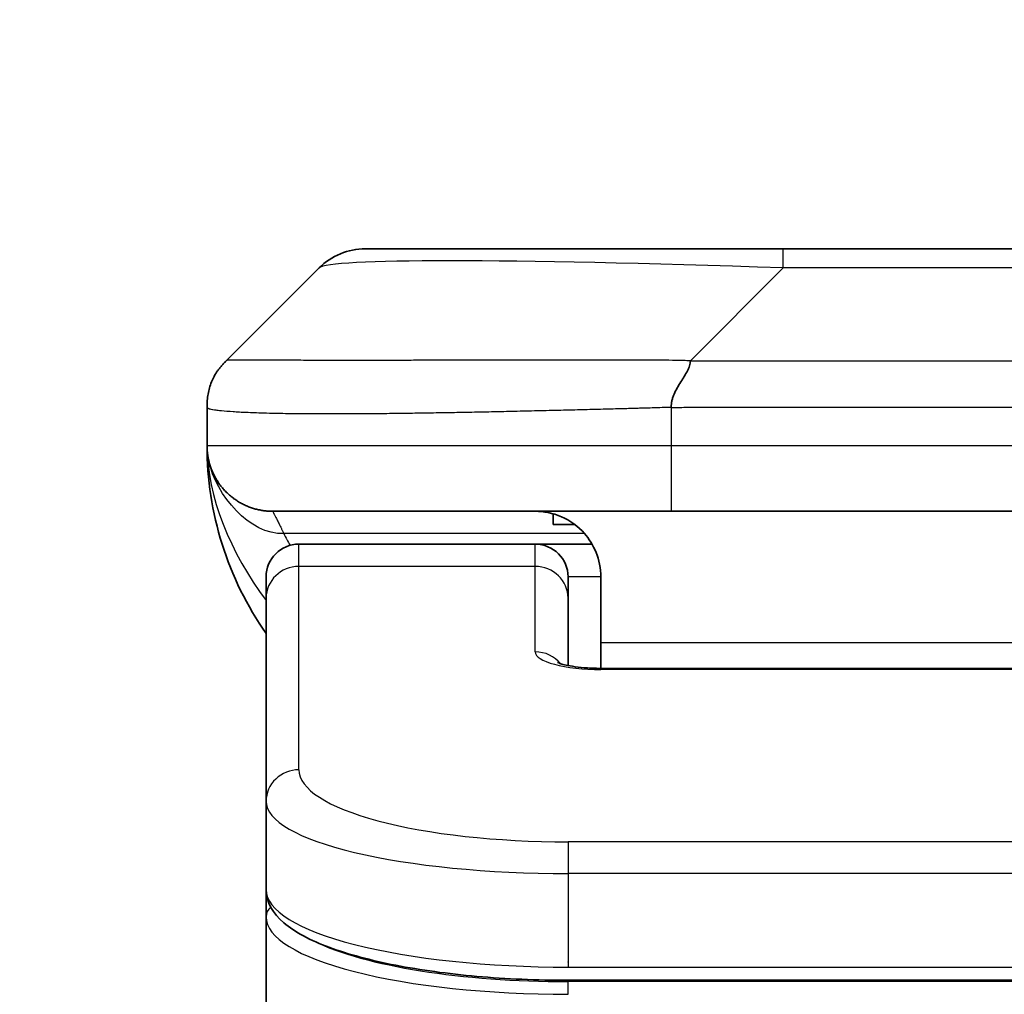
# Model space of a CAD drawing. Units: millimetres. Extents: x 0 to 7359, y 0 to 1546.
# Drawn here: x 2042 to 2057, y 835 to 850 of the extents above; entities that cross this region are included whole.
import ezdxf

# ---------------------------------------------------------------- set-up
doc = ezdxf.new("R2010")
doc.units = ezdxf.units.MM
for name, color, linetype, lineweight in [('Dimension (ISO)', 7, 'Continuous', 18), ('Dimension (ISO) @ 1', 7, 'Continuous', 18), ('Visible (ISO)', 7, 'Continuous', 35), ('Visible Narrow (ISO)', 7, 'Continuous', 25)]:
    doc.layers.add(name, color=color, linetype=linetype, lineweight=lineweight)
doc.styles.add('Note Text (TK)', font='MS PGothic.ttf')
doc.dimstyles.new('Default - Method 1b (TK)', dxfattribs={"dimscale": 3, "dimtxt": 2.5, "dimasz": 2.5, "dimexe": 1, "dimexo": 1.5, "dimgap": 1, "dimtad": 1, "dimtoh": 1, "dimrnd": 1e-08, "dimdsep": 46, "dimtxsty": 'Note Text (TK)', "dimblk": 'OPEN', "dimcen": 0.09, "dimdle": 5, "dimclrd": 100, "dimclre": 100, "dimclrt": 7, "dimadec": 1, "dimazin": 1, "dimtfac": 1, "dimtmove": 0, "dimatfit": 3, "dimldrblk": 'OPEN', "dimfxl": 1, "dimtolj": 1, "dimlwd": -1, "dimlwe": -1, "dimarcsym": 0})

# ---------------------------------------------------------------- blocks, each defined once
blk = doc.blocks.new('_Open')
at = {"color": 0, "linetype": 'ByBlock', "lineweight": -2}
for p, q in [((-1, 0.1667), (0, 0)), ((-1, -0.1667), (0, 0)), ((0, 0), (-1, 0))]:
    blk.add_line(p, q, dxfattribs=at)
blk = doc.blocks.new('*D39')
at = {"layer": 'Defpoints', "color": 0}
for p in [(2097.001, 911.137), (2019.001, 829.644), (2097.001, 829.644)]:
    blk.add_point(p, dxfattribs=at)
at = {"layer": 'Dimension (ISO)', "color": 100}
for p, q in [((2019.001, 837.894), (2019.001, 916.637)), ((2097.001, 837.894), (2097.001, 916.637)), ((2032.751, 911.137), (2083.251, 911.137))]:
    blk.add_line(p, q, dxfattribs=at)
at = {"layer": 'Dimension (ISO)', "color": 100, "xscale": 13.75, "yscale": 13.75, "zscale": 13.75, "rotation": 180}
blk.add_blockref('_Open', (2019.001, 911.137), dxfattribs=at)
at = {"layer": 'Dimension (ISO)', "color": 100, "xscale": 13.75, "yscale": 13.75, "zscale": 13.75}
blk.add_blockref('_Open', (2097.001, 911.137), dxfattribs=at)
at = {"layer": 'Dimension (ISO)', "color": 7, "insert": (2049.134, 923.512), "char_height": 13.75, "attachment_point": 4, "style": 'Note Text (TK)'}
blk.add_mtext('\\A1;78', dxfattribs=at)

msp = doc.modelspace()

# ---------------------------------------------------------------- linework, layer by layer
at = {"layer": 'Visible (ISO)'}
for p, q in [((2053.7794, 846.7508), (2047.4154, 846.7508)), ((2062.223, 846.7508), (2053.7794, 846.7508)), ((2045.2941, 845.0437), (2046.7083, 846.4579)), ((2045.0012, 844.3344), (2045.0012, 844.3366)), ((2045.0012, 844.3344), (2045.0012, 843.7508)), ((2052.0724, 842.7508), (2046.0012, 842.7508)), ((2050.2768, 842.712), (2050.2768, 842.5508)), ((2052.0724, 842.7508), (2058.0012, 842.7508)), ((2050.2768, 842.5508), (2050.6012, 842.5508)), ((2050.0012, 842.2508), (2046.4012, 842.2508)), ((2050.8672, 842.2508), (2050.0012, 842.2508)), ((2045.9012, 841.4271), (2045.9012, 841.7508)), ((2050.5012, 841.4271), (2050.5012, 841.7508)), ((2051.0012, 841.7508), (2051.0012, 840.7508)), ((2045.9012, 838.3302), (2045.9012, 841.4271)), ((2050.5012, 840.401), (2050.5012, 841.4271)), ((2051.0012, 840.7508), (2051.0012, 840.3575)), ((2051.0012, 840.3575), (2065.0012, 840.3575)), ((2045.9012, 838.3302), (2045.9012, 836.9843)), ((2045.9012, 836.9843), (2045.9012, 836.5702)), ((2045.9012, 830.8508), (2045.9012, 836.5702)), ((2065.5012, 835.6054), (2050.5012, 835.6054))]:
    msp.add_line(p, q, dxfattribs=at)
for centre, radius, start, end in [((2047.4154, 845.7508), 1, 90, 135), ((2050.0012, 843.7508), 5, 180, 214.91521), ((2046.4012, 841.7508), 0.5, 90, 180), ((2050.0012, 841.7508), 0.5, 0, 90)]:
    msp.add_arc(centre, radius, start, end, dxfattribs=at)
for points, knots in [([(2045.0012, 844.3344), (2045.0012, 844.3519), (2045.0015, 844.3696), (2045.0028, 844.4044), (2045.0037, 844.4215), (2045.0063, 844.4553), (2045.008, 844.472), (2045.012, 844.505), (2045.0144, 844.5213), (2045.0227, 844.5695), (2045.0298, 844.6009), (2045.0472, 844.6622), (2045.0576, 844.6921), (2045.0816, 844.7505), (2045.0954, 844.779), (2045.1262, 844.8348), (2045.1433, 844.862), (2045.1714, 844.902), (2045.1812, 844.9153), (2045.2017, 844.9415), (2045.2123, 844.9545), (2045.2343, 844.9803), (2045.2457, 844.9931), (2045.2694, 845.0186), (2045.2817, 845.0313), (2045.2941, 845.0437)], [0, 0, 0, 0, 0.0638986, 0.0638986, 0.1272191, 0.1272191, 0.1900582, 0.1900582, 0.2525056, 0.2525056, 0.3765059, 0.3765059, 0.4999109, 0.4999109, 0.6233265, 0.6233265, 0.7473585, 0.7473585, 0.8098304, 0.8098304, 0.8727, 0.8727, 0.9360574, 0.9360574, 1, 1, 1, 1]), ([(2052.3652, 845.0437), (2052.3652, 845.0313), (2052.3641, 845.0186), (2052.3619, 845.0057), (2052.3598, 844.9931), (2052.3567, 844.9803), (2052.3527, 844.9673), (2052.3488, 844.9545), (2052.344, 844.9415), (2052.3384, 844.9283), (2052.3328, 844.9152), (2052.3266, 844.902), (2052.3197, 844.8886), (2052.306, 844.862), (2052.29, 844.8348), (2052.2727, 844.8068), (2052.2555, 844.779), (2052.2371, 844.7505), (2052.2187, 844.7213), (2052.2003, 844.6921), (2052.1819, 844.6622), (2052.1647, 844.6316), (2052.1474, 844.6009), (2052.1314, 844.5695), (2052.1177, 844.5374), (2052.1109, 844.5213), (2052.1046, 844.505), (2052.0991, 844.4886), (2052.0935, 844.472), (2052.0887, 844.4553), (2052.0847, 844.4384), (2052.0807, 844.4215), (2052.0776, 844.4044), (2052.0755, 844.387), (2052.0734, 844.3696), (2052.0723, 844.3519), (2052.0723, 844.3344)], [0, 0, 0, 0, 0.0639341, 0.0639341, 0.0639341, 0.1272797, 0.1272797, 0.1272797, 0.1901351, 0.1901351, 0.1901351, 0.2525914, 0.2525914, 0.2525914, 0.3765924, 0.3765924, 0.3765924, 0.4999823, 0.4999823, 0.4999823, 0.6233743, 0.6233743, 0.6233743, 0.7473816, 0.7473816, 0.7473816, 0.8098428, 0.8098428, 0.8098428, 0.8727042, 0.8727042, 0.8727042, 0.9360571, 0.9360571, 0.9360571, 1, 1, 1, 1]), ([(2045.1484, 843.2282), (2045.1484, 843.2282), (2045.1484, 843.2283), (2045.148, 843.2288), (2045.1467, 843.231), (2045.1416, 843.2396), (2045.1383, 843.245), (2045.1297, 843.2601), (2045.1262, 843.2663), (2045.1176, 843.2824), (2045.1159, 843.2856), (2045.1128, 843.2916), (2045.1114, 843.2942), (2045.1079, 843.301), (2045.1056, 843.3056), (2045.1011, 843.3148), (2045.0988, 843.3195), (2045.0942, 843.3294), (2045.0918, 843.3345), (2045.0858, 843.3478), (2045.0823, 843.3557), (2045.0727, 843.3787), (2045.0669, 843.3934), (2045.0469, 843.4482), (2045.0351, 843.4878), (2045.018, 843.5638), (2045.0122, 843.5973), (2045.0068, 843.6438), (2045.0057, 843.6541), (2045.0045, 843.6683), (2045.0042, 843.6726), (2045.0036, 843.6805), (2045.0034, 843.6841), (2045.003, 843.6905), (2045.0028, 843.6934), (2045.0024, 843.7002), (2045.0023, 843.7038), (2045.002, 843.7092), (2045.002, 843.7112), (2045.0018, 843.7154), (2045.0017, 843.7172), (2045.0016, 843.7227), (2045.0015, 843.7253), (2045.0014, 843.7321), (2045.0013, 843.7357), (2045.0012, 843.7438), (2045.0012, 843.7449), (2045.0012, 843.7472), (2045.0012, 843.7482), (2045.0012, 843.7498), (2045.0012, 843.75), (2045.0012, 843.7504), (2045.0012, 843.7506), (2045.0012, 843.7507), (2045.0012, 843.7508), (2045.0012, 843.7508)], [0.15752129, 0.15752129, 0.15752129, 0.15752129, 0.16067595, 0.16067595, 0.17970657, 0.17970657, 0.19399829, 0.19399829, 0.20178185, 0.20178185, 0.20338888, 0.20338888, 0.20444399, 0.20444399, 0.20599881, 0.20599881, 0.20754547, 0.20754547, 0.20930452, 0.20930452, 0.21218429, 0.21218429, 0.21786658, 0.21786658, 0.23360052, 0.23360052, 0.24517698, 0.24517698, 0.24819788, 0.24819788, 0.24949763, 0.24949763, 0.25064719, 0.25064719, 0.25165705, 0.25165705, 0.25323524, 0.25323524, 0.25477567, 0.25477567, 0.25708421, 0.25708421, 0.26287011, 0.26287011, 0.27154356, 0.27154356, 0.27281752, 0.27281752, 0.27377366, 0.27377366, 0.27394274, 0.27394274, 0.27403833, 0.27403833, 0.27405032, 0.27405032, 0.27405032, 0.27405032]), ([(2050.0012, 842.7508), (2050.1292, 842.7508), (2050.2688, 842.7249), (2050.5319, 842.6104), (2050.6552, 842.5216), (2050.8192, 842.3348), (2050.8831, 842.2377), (2050.9744, 842.0113), (2051.0012, 841.8817), (2051.0012, 841.7508)], [-0.75818442, -0.75818442, -0.75818442, -0.75818442, -0.69165561, -0.69165561, -0.62512679, -0.62512679, -0.57978612, -0.57978612, -0.53444544, -0.53444544, -0.53444544, -0.53444544]), ([(2050.3429, 840.4463), (2050.3429, 840.4463), (2050.3443, 840.4456), (2050.3522, 840.442), (2050.3629, 840.4377), (2050.3954, 840.4267), (2050.4194, 840.4197), (2050.4823, 840.4044), (2050.5238, 840.3961), (2050.623, 840.3803), (2050.6834, 840.373), (2050.8156, 840.3621), (2050.8897, 840.3586), (2050.9761, 840.3576), (2050.9886, 840.3575), (2051.0012, 840.3575)], [0.061217638, 0.061217638, 0.061217638, 0.061217638, 0.066962713, 0.066962713, 0.078554826, 0.078554826, 0.092590333, 0.092590333, 0.109788724, 0.109788724, 0.129993645, 0.129993645, 0.15216185, 0.15216185, 0.15593327, 0.15593327, 0.15593327, 0.15593327]), ([(2050.5012, 835.6054), (2050.0324, 835.6054), (2049.5576, 835.6257), (2048.6734, 835.7034), (2048.2525, 835.7611), (2047.4955, 835.9083), (2047.153, 836.0001), (2046.5744, 836.2137), (2046.3379, 836.3374), (2046.01, 836.6198), (2045.9012, 836.7951), (2045.9012, 836.9843)], [0, 0, 0, 0, 0.14065302, 0.14065302, 0.27976636, 0.27976636, 0.42267081, 0.42267081, 0.5732653, 0.5732653, 0.71585161, 0.71585161, 0.71585161, 0.71585161])]:
    msp.add_open_spline(points, degree=3, knots=knots, dxfattribs=at)
msp.add_rational_spline([(2046.0012, 842.7508), (2045.4154, 842.7508), (2045.0012, 843.165), (2045.0012, 843.7508)], [1, 0.804737851912, 0.804737851912, 1], degree=3, dxfattribs=at)
at = {"layer": 'Visible Narrow (ISO)'}
for p, q in [((2053.7794, 846.4579), (2053.7794, 846.7508)), ((2052.3652, 845.0437), (2053.7794, 846.4579)), ((2062.223, 846.4579), (2053.7794, 846.4579)), ((2052.3652, 845.0437), (2058.0012, 845.0437)), ((2052.0723, 844.3344), (2052.0723, 843.7508)), ((2045.0012, 843.7508), (2052.0723, 843.7508)), ((2052.0723, 843.7508), (2058.0012, 843.7508)), ((2050.7531, 842.41), (2046.1723, 842.41)), ((2046.4012, 841.91), (2046.4012, 842.2508)), ((2050.0012, 841.91), (2050.0012, 842.2508)), ((2050.0012, 841.91), (2046.4012, 841.91)), ((2046.4012, 838.8132), (2046.4012, 841.91)), ((2050.0012, 840.6084), (2050.0012, 841.91)), ((2051.0012, 841.7508), (2050.5012, 841.7508)), ((2051.0012, 840.7508), (2064.5012, 840.7508)), ((2065.0012, 840.3405), (2051.0012, 840.3405)), ((2065.5012, 837.7146), (2050.5012, 837.7146)), ((2050.5012, 837.7146), (2050.5012, 837.2316)), ((2050.5012, 837.2316), (2050.5012, 835.8054)), ((2065.5012, 837.2316), (2050.5012, 837.2316)), ((2050.5012, 835.8792), (2050.5012, 835.885)), ((2050.5012, 835.8054), (2065.5012, 835.8054)), ((2065.5012, 835.5844), (2050.5012, 835.5844)), ((2050.5012, 835.3912), (2050.5012, 835.5844))]:
    msp.add_line(p, q, dxfattribs=at)
for centre, major_axis, ratio, start_param, end_param in [((2060.1436, 845.7508), (13.4415, -0.6951), 0.0318713, 2.0656787, 3.1128626), ((2052.0723, 843.7508), (0.0001, -1), 0.0000501, 4.7123889, 6.2831852), ((2046.4012, 841.4271), (-0.5, 0), 0.9659258, 4.712389, 6.2831853), ((2050.0012, 841.4271), (0.5, 0), 0.9659258, 0.0000002, 1.5707963), ((2051.0011, 840.6084), (0.9999, 0), 0.2679501, 3.1415925, 4.7124895), ((2050.0012, 840.1254), (0.5, 0), 0.9659262, 0.6782699, 1.5708016), ((2051.0012, 839.8575), (0, 0.5), 0.0000268, 0, 0.2617991), ((2046.4012, 838.3302), (-0.5, 0), 0.9659255, 4.7123937, 6.2831901), ((2050.5008, 838.813), (4.0996, -0.0001), 0.2679484, 3.1415798, 4.7124988), ((2050.5012, 838.3302), (4.6, 0), 0.2388231, 3.1415925, 4.7123916), ((2050.5012, 836.9843), (-4.6, 0), 0.2563002, 6.2831846, 7.853981), ((2046.1012, 836.5702), (-0.2, 0), 0.9659259, 5.4082219, 6.2831849), ((2050.5012, 836.5702), (4.6, 0), 0.256298, 3.1415926, 4.7123921), ((2050.5007, 836.7633), (4.3995, -0.0001), 0.2679509, 3.6412938, 4.712501)]:
    msp.add_ellipse(centre, major_axis=major_axis, ratio=ratio, start_param=start_param, end_param=end_param, dxfattribs=at)
for points, knots in [([(2052.3652, 845.0437), (2052.3294, 845.0449), (2052.2935, 845.046), (2052.221, 845.0478), (2052.1843, 845.0486), (2052.0735, 845.0506), (2051.9993, 845.0514), (2051.9141, 845.0519), (2051.9031, 845.052), (2051.8308, 845.0523), (2051.7696, 845.0524), (2051.6937, 845.0523), (2051.679, 845.0523), (2051.6448, 845.0522), (2051.6252, 845.0521), (2051.5734, 845.052), (2051.5412, 845.0519), (2051.4955, 845.0519), (2051.482, 845.0519), (2051.4524, 845.052), (2051.4364, 845.052), (2051.4082, 845.0521), (2051.3961, 845.0521), (2051.3672, 845.0522), (2051.3504, 845.0523), (2051.3223, 845.0523), (2051.3112, 845.0524), (2051.2534, 845.0525), (2051.2069, 845.0526), (2051.151, 845.0527), (2051.1416, 845.0528), (2051.0267, 845.053), (2050.9214, 845.0532), (2050.8104, 845.0533), (2050.8044, 845.0533), (2050.6904, 845.0535), (2050.5827, 845.0536), (2050.3627, 845.0537), (2050.2504, 845.0537), (2050.0275, 845.0537), (2049.9168, 845.0536), (2049.7035, 845.0535), (2049.6008, 845.0534), (2049.493, 845.0532), (2049.4869, 845.0532), (2049.3734, 845.0531), (2049.2668, 845.0529), (2049.0673, 845.0525), (2048.9741, 845.0524), (2048.8712, 845.0522), (2048.8604, 845.0522), (2048.7473, 845.0519), (2048.6462, 845.0517), (2048.4621, 845.0514), (2048.3788, 845.0512), (2048.2821, 845.051), (2048.2676, 845.051), (2048.1571, 845.0507), (2048.0628, 845.0506), (2047.896, 845.0503), (2047.8227, 845.0502), (2047.7336, 845.05), (2047.7164, 845.05), (2047.6111, 845.0499), (2047.5249, 845.0498), (2047.3988, 845.0497), (2047.3574, 845.0497), (2047.3063, 845.0497), (2047.2961, 845.0497), (2047.2745, 845.0497), (2047.2632, 845.0496), (2047.2481, 845.0496), (2047.2393, 845.0496), (2047.2255, 845.0496), (2047.2105, 845.0496), (2047.1906, 845.0496), (2047.1659, 845.0496), (2047.1462, 845.0496), (2047.1169, 845.0497), (2047.0975, 845.0497), (2047.0398, 845.0497), (2047.0018, 845.0497), (2046.9061, 845.0498), (2046.8492, 845.0498), (2046.7785, 845.0499), (2046.7632, 845.05), (2046.6784, 845.0501), (2046.6112, 845.0502), (2046.4949, 845.0505), (2046.4449, 845.0507), (2046.3845, 845.0509), (2046.3726, 845.0509), (2046.3013, 845.0511), (2046.2446, 845.0513), (2046.1462, 845.0517), (2046.1037, 845.0519), (2046.0538, 845.0521), (2046.0448, 845.0521), (2045.9869, 845.0523), (2045.9406, 845.0525), (2045.8606, 845.0529), (2045.8261, 845.053), (2045.7867, 845.0531), (2045.78, 845.0532), (2045.7023, 845.0535), (2045.64, 845.0536), (2045.5812, 845.0537), (2045.5766, 845.0537), (2045.5432, 845.0537), (2045.517, 845.0537), (2045.473, 845.0536), (2045.4545, 845.0535), (2045.4345, 845.0534), (2045.4314, 845.0533), (2045.4121, 845.0532), (2045.3974, 845.053), (2045.382, 845.0528), (2045.3796, 845.0528), (2045.3736, 845.0527), (2045.37, 845.0526), (2045.3653, 845.0525), (2045.364, 845.0525), (2045.3607, 845.0524), (2045.3587, 845.0524), (2045.3551, 845.0523), (2045.3536, 845.0522), (2045.3505, 845.0522), (2045.349, 845.0521), (2045.3464, 845.0521), (2045.3453, 845.0521), (2045.3439, 845.0521), (2045.3435, 845.0521), (2045.3418, 845.0521), (2045.3404, 845.0522), (2045.3363, 845.0523), (2045.3337, 845.0524), (2045.33, 845.0525), (2045.3289, 845.0526), (2045.3266, 845.0526), (2045.3254, 845.0527), (2045.3204, 845.0527), (2045.317, 845.0526), (2045.3132, 845.0522), (2045.3126, 845.0522), (2045.3082, 845.0515), (2045.305, 845.0507), (2045.3006, 845.0486), (2045.2992, 845.0478), (2045.2966, 845.046), (2045.2953, 845.0449), (2045.2941, 845.0437)], [0, 0, 0, 0, 0.0095184, 0.0095184, 0.0192702, 0.0192702, 0.0389776, 0.0389776, 0.0419212, 0.0419212, 0.0581996, 0.0581996, 0.0621072, 0.0621072, 0.0673145, 0.0673145, 0.0758905, 0.0758905, 0.0794947, 0.0794947, 0.083783, 0.083783, 0.0870051, 0.0870051, 0.0915036, 0.0915036, 0.0944913, 0.0944913, 0.1069292, 0.1069292, 0.1094537, 0.1094537, 0.1377166, 0.1377166, 0.1393366, 0.1393366, 0.168411, 0.168411, 0.1989632, 0.1989632, 0.2294313, 0.2294313, 0.2581017, 0.2581017, 0.2598073, 0.2598073, 0.2901016, 0.2901016, 0.3171407, 0.3171407, 0.3203027, 0.3203027, 0.3504052, 0.3504052, 0.375904, 0.375904, 0.3804149, 0.3804149, 0.4103459, 0.4103459, 0.4344429, 0.4344429, 0.4402132, 0.4402132, 0.4700343, 0.4700343, 0.4849437, 0.4849437, 0.4886699, 0.4886699, 0.4928467, 0.4928467, 0.4942589, 0.4961219, 0.497985, 0.4998481, 0.5035714, 0.5072944, 0.5072944, 0.5147411, 0.5147411, 0.5296378, 0.5296378, 0.55297, 0.55297, 0.5594638, 0.5594638, 0.5893357, 0.5893357, 0.6133152, 0.6133152, 0.6192715, 0.6192715, 0.6492867, 0.6492867, 0.6738839, 0.6738839, 0.6793932, 0.6793932, 0.7095977, 0.7095977, 0.7347357, 0.7347357, 0.7399033, 0.7399033, 0.7958822, 0.7958822, 0.8008112, 0.8008112, 0.8314142, 0.8314142, 0.8573104, 0.8573104, 0.862117, 0.862117, 0.8881264, 0.8881264, 0.89291, 0.89291, 0.9006218, 0.9006218, 0.9035569, 0.9035569, 0.9083392, 0.9083392, 0.9122001, 0.9122001, 0.9161097, 0.9161097, 0.9192643, 0.9192643, 0.9202582, 0.9202582, 0.9244067, 0.9244067, 0.9334204, 0.9334204, 0.9376307, 0.9376307, 0.9424341, 0.9424341, 0.9581298, 0.9581298, 0.9615629, 0.9615629, 0.9810021, 0.9810021, 0.9905009, 0.9905009, 1, 1, 1, 1]), ([(2052.0723, 844.3344), (2052.0495, 844.3337), (2052.0256, 844.333), (2051.9794, 844.3316), (2051.9572, 844.3309), (2051.8908, 844.3289), (2051.8468, 844.3274), (2051.7956, 844.3258), (2051.7889, 844.3256), (2051.7427, 844.3241), (2051.7036, 844.3229), (2051.6395, 844.3209), (2051.6146, 844.3201), (2051.563, 844.3186), (2051.5361, 844.3178), (2051.4963, 844.3167), (2051.4834, 844.3164), (2051.4544, 844.3156), (2051.4375, 844.3151), (2051.3903, 844.3139), (2051.3608, 844.3131), (2051.3194, 844.312), (2051.3078, 844.3117), (2051.2477, 844.3102), (2051.1993, 844.3089), (2051.1412, 844.3074), (2051.1314, 844.3071), (2051.0114, 844.304), (2050.9016, 844.3012), (2050.7856, 844.2983), (2050.7793, 844.2981), (2050.6597, 844.2951), (2050.5467, 844.2923), (2050.3153, 844.2866), (2050.197, 844.2838), (2049.961, 844.2782), (2049.8434, 844.2755), (2049.6164, 844.2704), (2049.5069, 844.268), (2049.3918, 844.2655), (2049.3853, 844.2654), (2049.2636, 844.2628), (2049.1493, 844.2605), (2048.9347, 844.2563), (2048.8342, 844.2544), (2048.7231, 844.2524), (2048.7114, 844.2522), (2048.5888, 844.25), (2048.4792, 844.2482), (2048.2793, 844.245), (2048.1886, 844.2437), (2048.0834, 844.2422), (2048.0675, 844.242), (2047.947, 844.2404), (2047.844, 844.2391), (2047.6617, 844.2372), (2047.5816, 844.2364), (2047.4842, 844.2356), (2047.4655, 844.2355), (2047.3502, 844.2346), (2047.2559, 844.2341), (2047.1184, 844.2335), (2047.0731, 844.2334), (2047.0174, 844.2333), (2047.0063, 844.2332), (2046.9828, 844.2332), (2046.9705, 844.2332), (2046.954, 844.2332), (2046.9444, 844.2332), (2046.9293, 844.2332), (2046.913, 844.2331), (2046.9022, 844.2331), (2046.886, 844.2331), (2046.8645, 844.2332), (2046.8431, 844.2332), (2046.8112, 844.2332), (2046.7901, 844.2332), (2046.7274, 844.2334), (2046.6863, 844.2335), (2046.5827, 844.234), (2046.5213, 844.2344), (2046.4452, 844.235), (2046.4287, 844.2352), (2046.3377, 844.2361), (2046.2659, 844.237), (2046.1422, 844.2389), (2046.0892, 844.2399), (2046.0256, 844.2412), (2046.013, 844.2415), (2045.9383, 844.2432), (2045.8791, 844.2447), (2045.7772, 844.2478), (2045.7335, 844.2493), (2045.6826, 844.2512), (2045.6734, 844.2516), (2045.6145, 844.2539), (2045.5678, 844.256), (2045.4879, 844.2601), (2045.4538, 844.262), (2045.4151, 844.2644), (2045.4086, 844.2648), (2045.3331, 844.2697), (2045.2737, 844.2745), (2045.2192, 844.28), (2045.2149, 844.2805), (2045.1843, 844.2837), (2045.1607, 844.2865), (2045.1218, 844.2919), (2045.1059, 844.2944), (2045.0891, 844.2974), (2045.0866, 844.2979), (2045.0705, 844.3009), (2045.0588, 844.3035), (2045.0468, 844.3066), (2045.045, 844.3071), (2045.0405, 844.3084), (2045.0378, 844.3091), (2045.0344, 844.3102), (2045.0334, 844.3105), (2045.031, 844.3113), (2045.0296, 844.3118), (2045.0271, 844.3127), (2045.026, 844.3131), (2045.024, 844.3138), (2045.023, 844.3142), (2045.0213, 844.3149), (2045.0206, 844.3152), (2045.0197, 844.3156), (2045.0195, 844.3157), (2045.0185, 844.3162), (2045.0177, 844.3166), (2045.0154, 844.3177), (2045.0141, 844.3185), (2045.0116, 844.32), (2045.0106, 844.3208), (2045.008, 844.3227), (2045.0067, 844.3239), (2045.0053, 844.3254), (2045.0051, 844.3256), (2045.0037, 844.3273), (2045.0028, 844.3288), (2045.0018, 844.3309), (2045.0016, 844.3315), (2045.0013, 844.333), (2045.0012, 844.3337), (2045.0012, 844.3344)], [0, 0, 0, 0, 0.0060309, 0.0060309, 0.0120008, 0.0120008, 0.0238645, 0.0238645, 0.0256517, 0.0256517, 0.0361314, 0.0361314, 0.0427402, 0.0427402, 0.0498324, 0.0498324, 0.053223, 0.053223, 0.0575464, 0.0575464, 0.0655788, 0.0655788, 0.0686905, 0.0686905, 0.0815644, 0.0815644, 0.0841798, 0.0841798, 0.1135151, 0.1135151, 0.1151996, 0.1151996, 0.1454965, 0.1454965, 0.177471, 0.177471, 0.2094958, 0.2094958, 0.2397564, 0.2397564, 0.24156, 0.24156, 0.2736902, 0.2736902, 0.3025081, 0.3025081, 0.3058861, 0.3058861, 0.3381271, 0.3381271, 0.3655453, 0.3655453, 0.3704056, 0.3704056, 0.402723, 0.402723, 0.4288146, 0.4288146, 0.4350703, 0.4350703, 0.4674378, 0.4674378, 0.4836361, 0.4836361, 0.4876853, 0.4876853, 0.4922244, 0.4922244, 0.4937592, 0.4957839, 0.4978088, 0.4998336, 0.4998336, 0.50388, 0.507926, 0.507926, 0.5160184, 0.5160184, 0.5322027, 0.5322027, 0.5575322, 0.5575322, 0.5645751, 0.5645751, 0.5969278, 0.5969278, 0.622829, 0.622829, 0.6292513, 0.6292513, 0.6615372, 0.6615372, 0.6878929, 0.6878929, 0.6937826, 0.6937826, 0.7259826, 0.7259826, 0.7526652, 0.7526652, 0.7581356, 0.7581356, 0.8171307, 0.8171307, 0.8223012, 0.8223012, 0.8543215, 0.8543215, 0.8813113, 0.8813113, 0.8863106, 0.8863106, 0.9133113, 0.9133113, 0.9182675, 0.9182675, 0.9262517, 0.9262517, 0.9292892, 0.9292892, 0.9342914, 0.9342914, 0.9382967, 0.9382967, 0.942181, 0.942181, 0.9451294, 0.9451294, 0.9460235, 0.9460235, 0.9495786, 0.9495786, 0.9566104, 0.9566104, 0.9630132, 0.9630132, 0.9732741, 0.9732741, 0.9754302, 0.9754302, 0.987634, 0.987634, 0.9937199, 0.9937199, 1, 1, 1, 1]), ([(2052.0723, 844.3344), (2052.0898, 844.3344), (2052.1076, 844.3344), (2052.1256, 844.3344), (2052.1432, 844.3344), (2052.1609, 844.3344), (2052.1789, 844.3344), (2052.216, 844.3345), (2052.2538, 844.3346), (2052.2918, 844.3347), (2052.3674, 844.3349), (2052.4442, 844.3352), (2052.5192, 844.3354), (2052.596, 844.3357), (2052.6709, 844.336), (2052.7411, 844.3362), (2052.7773, 844.3363), (2052.8122, 844.3364), (2052.8454, 844.3365), (2052.8796, 844.3366), (2052.912, 844.3366), (2052.9422, 844.3366), (2052.9462, 844.3366), (2052.9503, 844.3366), (2052.9543, 844.3366), (2052.9805, 844.3366), (2053.0067, 844.3366), (2053.0329, 844.3366), (2053.0631, 844.3366), (2053.0933, 844.3366), (2053.1234, 844.3366), (2053.1838, 844.3366), (2053.2442, 844.3366), (2053.3045, 844.3366), (2053.4251, 844.3366), (2053.5458, 844.3366), (2053.6664, 844.3366), (2054.1482, 844.3366), (2054.63, 844.3366), (2055.1118, 844.3366), (2055.5935, 844.3366), (2056.0752, 844.3366), (2056.5569, 844.3366), (2057.0383, 844.3366), (2057.5198, 844.3366), (2058.0012, 844.3366)], [0, 0, 0, 0, 0.0070785, 0.0070785, 0.0070785, 0.0140046, 0.0140046, 0.0140046, 0.0283529, 0.0283529, 0.0283529, 0.0568624, 0.0568624, 0.0568624, 0.0860433, 0.0860433, 0.0860433, 0.101083, 0.101083, 0.101083, 0.1165632, 0.1165632, 0.1165632, 0.1186532, 0.1186532, 0.1186532, 0.1323804, 0.1323804, 0.1323804, 0.148198, 0.148198, 0.148198, 0.1798194, 0.1798194, 0.1798194, 0.2430144, 0.2430144, 0.2430144, 0.4954203, 0.4954203, 0.4954203, 0.7477818, 0.7477818, 0.7477818, 1, 1, 1, 1]), ([(2046.0012, 842.7508), (2046.0012, 842.7508), (2046.0014, 842.7503), (2046.0024, 842.7485), (2046.0031, 842.7472), (2046.006, 842.7418), (2046.0089, 842.7364), (2046.0146, 842.7257), (2046.0167, 842.7217), (2046.0214, 842.7128), (2046.024, 842.7079), (2046.0295, 842.6972), (2046.0325, 842.6914), (2046.039, 842.6789), (2046.0425, 842.6721), (2046.0499, 842.6579), (2046.0537, 842.6504), (2046.0618, 842.6345), (2046.0661, 842.6261), (2046.0796, 842.5995), (2046.0894, 842.58), (2046.1052, 842.5481), (2046.1107, 842.537), (2046.122, 842.514), (2046.1279, 842.502), (2046.14, 842.4772), (2046.1462, 842.4644), (2046.159, 842.4379), (2046.1656, 842.4242), (2046.1723, 842.41)], [0, 0, 0, 0, 0.0626039, 0.0626039, 0.1251107, 0.1251107, 0.2499017, 0.2499017, 0.3122263, 0.3122263, 0.374526, 0.374526, 0.4368184, 0.4368184, 0.4999384, 0.4999384, 0.5614738, 0.5614738, 0.6239035, 0.6239035, 0.7489857, 0.7489857, 0.8116368, 0.8116368, 0.8743576, 0.8743576, 0.9371461, 0.9371461, 1, 1, 1, 1])]:
    msp.add_open_spline(points, degree=3, knots=knots, dxfattribs=at)
for points in [[(2045.0012, 843.7508), (2045.0012, 842.9775), (2045.3573, 842.116), (2045.9012, 841.3925)], [(2046.1723, 842.41), (2045.6549, 842.3935), (2045.1426, 842.983), (2045.0259, 843.5288)], [(2046.1723, 842.41), (2046.2007, 842.3506), (2046.2322, 842.2914), (2046.2666, 842.2323)]]:
    msp.add_open_spline(points, degree=3, dxfattribs=at)

# ---------------------------------------------------------------- dimensions: what is measured, and where the dimension line sits
at = {"layer": 'Dimension (ISO) @ 1', "color": 100}
dim = msp.add_linear_dim(base=(2097.0012, 911.1374), p1=(2019.0012, 829.6437), p2=(2097.0012, 829.6437), angle=180, dimstyle='Default - Method 1b (TK)', override={"dimscale": 1, "dimtxt": 13.75, "dimasz": 13.75, "dimexe": 5.5, "dimexo": 8.25, "dimgap": 5.5, "dimtoh": 0, "dimdec": 2, "dimcen": 0.495, "dimtol": 0, "dimlim": 0, "dimtp": 0, "dimtm": 0, "dimtdec": 2, "dimtix": 0, "dimtofl": 0, "dimtmove": 0, "dimatfit": 1}, dxfattribs=at)
dim.commit()
dim.dimension.update_dxf_attribs({"geometry": '*D39', "text_midpoint": (2058.0012, 911.1374), "dimtype": 128})

doc.saveas('drawing.dxf')
